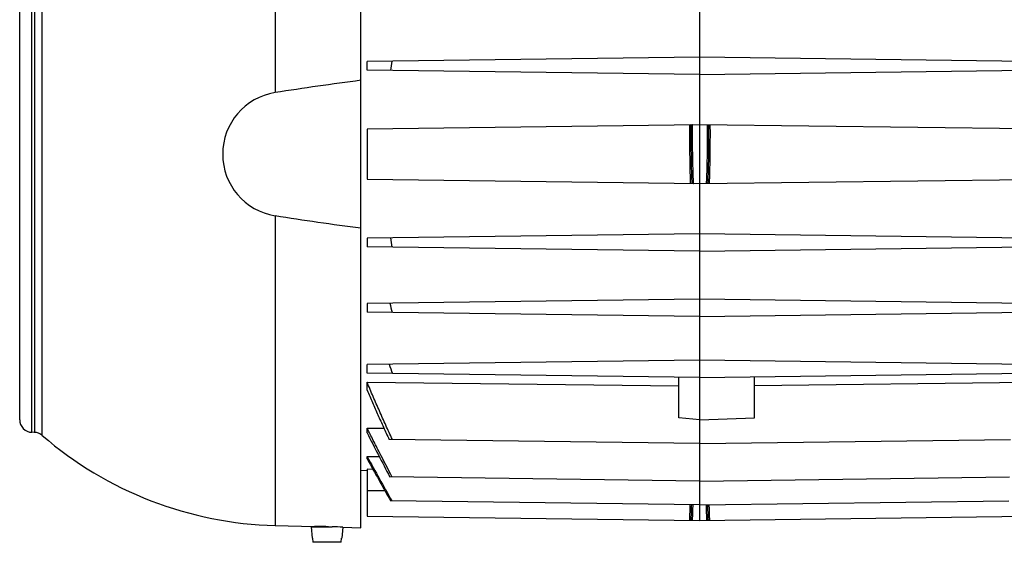
# Model space of a CAD drawing. Units: millimetres. Extents: x -1558 to 801, y -445 to 678.
# Drawn here: x -336 to -102, y -12 to 112 of the extents above; entities that cross this region are included whole.
import ezdxf

# ---------------------------------------------------------------- set-up
doc = ezdxf.new("R2010")
doc.units = ezdxf.units.MM
doc.header["$LTSCALE"] = 19.36
doc.layers.get('0').update_dxf_attribs({"linetype": 'CONTINUOUS'})

msp = doc.modelspace()

# ---------------------------------------------------------------- linework, layer by layer
at = {"color": 9, "linetype": 'CONTINUOUS'}
for p, q in [((-274.82, 168.63), (-274.82, 95.02)), ((-332.59, 14.34), (-332.59, 146.49)), ((-332.03, 146.51), (-332.03, 14.32)), ((-330.15, 13.6), (-330.15, 147.23)), ((-274.82, 65.8), (-274.82, -7.8)), ((-248.77, 0.41), (-253.01, 0.41))]:
    msp.add_line(p, q, dxfattribs=at)
at = {"color": 7, "linetype": 'CONTINUOUS'}
for p, q in [((-254.51, -8.34), (-254.51, 169.16)), ((-174.01, -6.59), (-174.01, 170.41)), ((-335.51, 17.34), (-335.51, 143.49)), ((-174.01, 103.46), (-253.01, 102.43)), ((-95.01, 102.43), (-174.01, 103.46)), ((-253.01, 100.4), (-253.01, 102.43)), ((-174.01, 99.36), (-253.01, 100.4)), ((-174.01, 99.36), (-95.01, 100.4)), ((-174.01, 87.41), (-253.01, 86.38)), ((-95.01, 86.38), (-174.01, 87.41)), ((-253.01, 86.38), (-253.01, 74.45)), ((-253.01, 74.45), (-174.01, 73.41)), ((-174.01, 73.41), (-95.01, 74.45)), ((-174.01, 61.46), (-253.01, 60.43)), ((-95.01, 60.43), (-174.01, 61.46)), ((-253.01, 60.43), (-253.01, 58.4)), ((-174.01, 57.36), (-253.01, 58.4)), ((-174.01, 57.36), (-95.01, 58.4)), ((-174.01, 45.96), (-253.01, 44.93)), ((-253.01, 44.93), (-253.01, 42.9)), ((-95.01, 44.93), (-174.01, 45.96)), ((-174.01, 41.86), (-253.01, 42.9)), ((-174.01, 41.86), (-95.01, 42.9)), ((-174.01, 31.46), (-253.01, 30.43)), ((-253.01, 28.4), (-253.01, 30.43)), ((-95.01, 30.43), (-174.01, 31.46)), ((-174.01, 27.36), (-253.01, 28.4)), ((-174.01, 27.36), (-95.01, 28.4)), ((-253.01, 24.36), (-253.01, 26.24)), ((-253.01, 26.24), (-179.01, 25.38)), ((-179.01, 17.77), (-179.01, 27.43)), ((-161.01, 17.78), (-161.01, 27.53)), ((-161.01, 25.47), (-95.01, 26.24)), ((-174.01, 17.33), (-179.01, 17.77)), ((-174.01, 17.33), (-161.01, 17.78)), ((-332.03, 14.32), (-332.59, 14.34)), ((-253.01, 14.22), (-253.01, 15.35)), ((-253.01, 15.35), (-248.99, 15.3)), ((-174.01, 11.68), (-247.78, 12.65)), ((-174.01, 11.68), (-100.24, 12.65)), ((-253.01, 8.02), (-253.01, 8.61)), ((-253.01, 8.61), (-250.11, 8.57)), ((-254.51, 5.34), (-253.01, 5.31)), ((-253.01, 5.55), (-253.01, -5.55)), ((-251.62, 5.52), (-253.01, 5.55)), ((-174.01, 2.76), (-247.6, 3.73)), ((-174.01, 2.76), (-100.41, 3.73)), ((-174.01, -2.92), (-247.44, -1.95)), ((-174.01, -2.92), (-100.57, -1.95)), ((-253.01, -5.55), (-174.01, -6.59)), ((-174.01, -6.59), (-95.01, -5.55)), ((-274.82, -7.8), (-265.51, -8.05)), ((-266.26, -8.09), (-266.02, -10.79)), ((-266.26, -8.09), (-261.32, -8.09)), ((-265.01, -8.09), (-265.01, -8.04)), ((-258.77, -8.22), (-258.99, -10.79)), ((-258.77, -8.22), (-254.51, -8.34)), ((-265.96, -10.79), (-266.02, -10.79)), ((-265.96, -10.79), (-265.87, -11.79)), ((-259.14, -11.79), (-259.05, -10.79)), ((-258.99, -10.79), (-259.05, -10.79)), ((-259.14, -11.79), (-265.87, -11.79))]:
    msp.add_line(p, q, dxfattribs=at)
for centre, radius, start, end in [((-88.25, 78.57), 160.67, 171.4306, 172.2165), ((-147.88, -713.66), 818.59, 97.48463, 98.92093), ((-272.51, 80.41), 14.79, 98.9852, 261.0148), ((-147.9, 874.31), 818.4, 261.0789, 262.51553), ((-88.25, 82.26), 160.67, 187.7835, 188.5694), ((-56.34, 91.62), 196.86, 193.6997, 194.3538), ((11, 119.66), 273.7, 199.0111, 199.4941), ((-332.51, 17.34), 3, 180, 268.5), ((-332.11, 11.32), 3, 49.2147, 88.5), ((610.91, 452.69), 968.82, 206.90953, 207.6076), ((-272.51, 80.41), 88.25, 229.2147, 268.5), ((2255.03, 1396.54), 2866.46, 208.95979, 209.2015), ((2493.54, 1533.92), 3141.95, 209.05524, 209.26348), ((-264.83, -96.66), 88.62, 88.2628, 88.4991), ((-264.86, -96.97), 88.96, 86.0749, 87.7226)]:
    msp.add_arc(centre, radius, start, end, dxfattribs=at)
at = {"color": 9, "linetype": 'CONTINUOUS'}
for points, knots in [([(-176.41, 87.38), (-176.41, 87.31), (-176.43, 87.17), (-176.43, 86.95), (-176.44, 86.73), (-176.44, 86.51), (-176.44, 86.29), (-176.44, 86), (-176.44, 85.64), (-176.44, 85.21), (-176.44, 84.77), (-176.44, 84.33), (-176.44, 83.75), (-176.43, 83.03), (-176.43, 82.16), (-176.42, 81.28), (-176.41, 80.41), (-176.39, 79.54), (-176.38, 78.67), (-176.37, 77.94), (-176.36, 77.36), (-176.35, 76.93), (-176.34, 76.49), (-176.33, 76.06), (-176.32, 75.62), (-176.31, 75.26), (-176.3, 74.97), (-176.29, 74.75), (-176.29, 74.53), (-176.28, 74.31), (-176.27, 74.13), (-176.27, 73.99), (-176.26, 73.88), (-176.26, 73.79), (-176.25, 73.71), (-176.25, 73.64), (-176.25, 73.55), (-176.23, 73.48), (-176.22, 73.44)], [0, 0, 0, 0, 0.015628, 0.031248, 0.046876, 0.062505, 0.078129, 0.093753, 0.125001, 0.156251, 0.187502, 0.218752, 0.250001, 0.3125, 0.375, 0.437499, 0.499999, 0.562498, 0.624998, 0.687497, 0.718747, 0.749997, 0.781248, 0.812497, 0.843744, 0.874992, 0.890618, 0.906248, 0.921878, 0.937502, 0.953117, 0.960922, 0.968732, 0.976551, 0.980466, 0.984383, 0.992199, 1, 1, 1, 1]), ([(-176.08, 87.39), (-176.08, 87.39), (-176.08, 87.39), (-176.08, 87.38), (-176.08, 87.38), (-176.09, 87.37), (-176.09, 87.35), (-176.09, 87.33), (-176.09, 87.3), (-176.1, 87.25), (-176.1, 87.17), (-176.1, 87.08), (-176.11, 86.97), (-176.11, 86.85), (-176.11, 86.71), (-176.12, 86.56), (-176.12, 86.39), (-176.12, 86.14), (-176.12, 85.79), (-176.12, 85.33), (-176.12, 84.82), (-176.12, 84.27), (-176.12, 83.69), (-176.11, 83.07), (-176.1, 82.43), (-176.09, 81.54), (-176.08, 80.41), (-176.06, 79.28), (-176.04, 78.4), (-176.03, 77.75), (-176.01, 77.14), (-176, 76.55), (-175.98, 76), (-175.97, 75.5), (-175.95, 75.04), (-175.94, 74.69), (-175.93, 74.44), (-175.92, 74.27), (-175.92, 74.11), (-175.91, 73.98), (-175.9, 73.85), (-175.9, 73.74), (-175.89, 73.65), (-175.88, 73.58), (-175.88, 73.53), (-175.87, 73.49), (-175.87, 73.47), (-175.87, 73.46), (-175.87, 73.45), (-175.86, 73.44), (-175.86, 73.44), (-175.86, 73.44), (-175.86, 73.44)], [0, 0, 0, 0, 0.000244, 0.000455, 0.000736, 0.001513, 0.002583, 0.003948, 0.005608, 0.009817, 0.015204, 0.021756, 0.029456, 0.038287, 0.048232, 0.059263, 0.071353, 0.084475, 0.113688, 0.146617, 0.182948, 0.222329, 0.264384, 0.308705, 0.354869, 0.402429, 0.4999, 0.597374, 0.644939, 0.69111, 0.735439, 0.777505, 0.816897, 0.853242, 0.886185, 0.915415, 0.928545, 0.940644, 0.951684, 0.961637, 0.970478, 0.978188, 0.984749, 0.990146, 0.994364, 0.99603, 0.9974, 0.998475, 0.999256, 0.999539, 0.999753, 1, 1, 1, 1]), ([(-175.76, 87.39), (-175.76, 87.39), (-175.76, 87.39), (-175.76, 87.39), (-175.76, 87.38), (-175.76, 87.38), (-175.77, 87.37), (-175.77, 87.35), (-175.77, 87.33), (-175.77, 87.29), (-175.78, 87.24), (-175.78, 87.18), (-175.78, 87.11), (-175.79, 87.02), (-175.79, 86.88), (-175.8, 86.66), (-175.8, 86.35), (-175.8, 85.97), (-175.81, 85.51), (-175.8, 84.97), (-175.8, 84.36), (-175.8, 83.67), (-175.79, 82.92), (-175.78, 81.83), (-175.76, 80.41), (-175.73, 79), (-175.7, 77.9), (-175.69, 77.15), (-175.67, 76.46), (-175.65, 75.85), (-175.63, 75.31), (-175.61, 74.86), (-175.6, 74.47), (-175.58, 74.16), (-175.57, 73.95), (-175.56, 73.8), (-175.56, 73.72), (-175.55, 73.65), (-175.54, 73.59), (-175.54, 73.54), (-175.53, 73.5), (-175.53, 73.47), (-175.53, 73.46), (-175.52, 73.45), (-175.52, 73.44), (-175.52, 73.44), (-175.52, 73.44), (-175.52, 73.43), (-175.52, 73.43)], [0, 0, 0, 0, 0.000148, 0.000379, 0.000727, 0.001206, 0.001827, 0.0026, 0.004628, 0.007353, 0.010831, 0.015122, 0.020283, 0.026372, 0.033454, 0.050857, 0.072994, 0.100279, 0.133056, 0.171465, 0.215512, 0.264859, 0.318982, 0.376968, 0.499921, 0.622878, 0.680867, 0.734997, 0.78435, 0.828406, 0.866826, 0.899613, 0.92691, 0.949061, 0.966483, 0.973572, 0.979664, 0.984823, 0.98911, 0.992587, 0.995316, 0.997358, 0.998139, 0.99877, 0.999258, 0.999613, 0.99985, 1, 1, 1, 1]), ([(-172.26, 87.39), (-172.26, 87.39), (-172.26, 87.39), (-172.26, 87.39), (-172.25, 87.38), (-172.25, 87.37), (-172.25, 87.36), (-172.25, 87.34), (-172.24, 87.3), (-172.24, 87.25), (-172.23, 87.18), (-172.23, 87.09), (-172.23, 86.98), (-172.22, 86.85), (-172.22, 86.72), (-172.22, 86.56), (-172.21, 86.39), (-172.21, 86.14), (-172.21, 85.79), (-172.21, 85.33), (-172.21, 84.83), (-172.21, 84.28), (-172.22, 83.69), (-172.22, 83.07), (-172.23, 82.43), (-172.24, 81.54), (-172.26, 80.41), (-172.28, 79.28), (-172.3, 78.39), (-172.31, 77.75), (-172.33, 77.13), (-172.35, 76.55), (-172.36, 76), (-172.38, 75.49), (-172.39, 75.04), (-172.41, 74.69), (-172.42, 74.43), (-172.43, 74.26), (-172.44, 74.11), (-172.44, 73.97), (-172.45, 73.85), (-172.46, 73.74), (-172.47, 73.65), (-172.47, 73.57), (-172.48, 73.52), (-172.48, 73.49), (-172.49, 73.47), (-172.49, 73.45), (-172.49, 73.45), (-172.49, 73.44), (-172.5, 73.44), (-172.5, 73.43), (-172.5, 73.43)], [0, 0, 0, 0, 0.000258, 0.000473, 0.000757, 0.001537, 0.002609, 0.003975, 0.005636, 0.009846, 0.015232, 0.021783, 0.029482, 0.038311, 0.048253, 0.059282, 0.07137, 0.084489, 0.113697, 0.146619, 0.182945, 0.222319, 0.264368, 0.308683, 0.354841, 0.402395, 0.499856, 0.597322, 0.644883, 0.69105, 0.735377, 0.777441, 0.816833, 0.853178, 0.886121, 0.915352, 0.928483, 0.940584, 0.951625, 0.961581, 0.970424, 0.978136, 0.984701, 0.990101, 0.994325, 0.995993, 0.997367, 0.998445, 0.999233, 0.999519, 0.999738, 1, 1, 1, 1]), ([(-171.94, 87.39), (-171.94, 87.39), (-171.94, 87.39), (-171.93, 87.38), (-171.93, 87.38), (-171.93, 87.37), (-171.93, 87.36), (-171.93, 87.35), (-171.92, 87.32), (-171.92, 87.28), (-171.92, 87.24), (-171.91, 87.18), (-171.91, 87.1), (-171.91, 87.02), (-171.9, 86.88), (-171.9, 86.66), (-171.9, 86.35), (-171.89, 85.97), (-171.89, 85.51), (-171.89, 84.97), (-171.89, 84.36), (-171.9, 83.67), (-171.91, 82.92), (-171.92, 81.83), (-171.94, 80.41), (-171.96, 79), (-171.98, 77.91), (-172, 77.15), (-172.02, 76.47), (-172.03, 75.85), (-172.05, 75.32), (-172.07, 74.86), (-172.08, 74.48), (-172.1, 74.17), (-172.11, 73.95), (-172.11, 73.81), (-172.12, 73.72), (-172.13, 73.65), (-172.13, 73.59), (-172.13, 73.54), (-172.14, 73.5), (-172.14, 73.48), (-172.15, 73.46), (-172.15, 73.45), (-172.15, 73.45), (-172.15, 73.44), (-172.15, 73.44), (-172.15, 73.44), (-172.16, 73.44)], [0, 0, 0, 0, 0.000137, 0.00036, 0.000702, 0.001177, 0.001795, 0.002564, 0.004587, 0.007307, 0.010781, 0.015069, 0.020226, 0.026312, 0.033391, 0.050788, 0.07292, 0.100202, 0.132976, 0.171385, 0.215433, 0.264783, 0.318913, 0.376906, 0.499881, 0.622864, 0.680866, 0.735008, 0.784372, 0.828437, 0.866865, 0.899658, 0.926958, 0.949111, 0.966532, 0.973621, 0.979712, 0.984869, 0.989154, 0.992628, 0.995354, 0.997391, 0.998169, 0.998797, 0.999281, 0.999632, 0.999861, 1, 1, 1, 1]), ([(-171.61, 87.38), (-171.61, 87.38), (-171.61, 87.38), (-171.61, 87.38), (-171.6, 87.37), (-171.6, 87.36), (-171.6, 87.35), (-171.6, 87.33), (-171.6, 87.31), (-171.59, 87.28), (-171.59, 87.23), (-171.59, 87.17), (-171.59, 87.08), (-171.58, 86.97), (-171.58, 86.85), (-171.58, 86.71), (-171.58, 86.55), (-171.57, 86.39), (-171.57, 86.13), (-171.57, 85.78), (-171.57, 85.33), (-171.57, 84.82), (-171.57, 84.27), (-171.58, 83.69), (-171.58, 83.07), (-171.59, 82.43), (-171.59, 81.54), (-171.61, 80.41), (-171.62, 79.29), (-171.64, 78.4), (-171.65, 77.76), (-171.66, 77.14), (-171.67, 76.55), (-171.69, 76.01), (-171.7, 75.5), (-171.71, 75.04), (-171.72, 74.69), (-171.73, 74.44), (-171.74, 74.27), (-171.74, 74.12), (-171.75, 73.98), (-171.75, 73.86), (-171.76, 73.75), (-171.77, 73.66), (-171.77, 73.59), (-171.77, 73.55), (-171.78, 73.52), (-171.78, 73.5), (-171.78, 73.48), (-171.78, 73.46), (-171.79, 73.45), (-171.79, 73.45), (-171.79, 73.45), (-171.79, 73.44), (-171.79, 73.44)], [0, 0, 0, 0, 0.00022, 0.000425, 0.000701, 0.00147, 0.002535, 0.003896, 0.005553, 0.007507, 0.009757, 0.015141, 0.02169, 0.029389, 0.038219, 0.048163, 0.059195, 0.071286, 0.084409, 0.113626, 0.14656, 0.182898, 0.222286, 0.26435, 0.30868, 0.354854, 0.402424, 0.499915, 0.59741, 0.644984, 0.691164, 0.735501, 0.777573, 0.816972, 0.853321, 0.886267, 0.915498, 0.928628, 0.940726, 0.951765, 0.961717, 0.970556, 0.978262, 0.98482, 0.990211, 0.992466, 0.994424, 0.996085, 0.99745, 0.998519, 0.999292, 0.99957, 0.999777, 1, 1, 1, 1]), ([(-176.41, -6.55), (-176.41, -6.55), (-176.4, -6.55), (-176.4, -6.55), (-176.4, -6.54), (-176.4, -6.52), (-176.39, -6.49), (-176.39, -6.45), (-176.39, -6.41), (-176.38, -6.36), (-176.38, -6.3), (-176.37, -6.23), (-176.37, -6.13), (-176.36, -5.98), (-176.35, -5.79), (-176.35, -5.56), (-176.34, -5.3), (-176.33, -5.03), (-176.32, -4.72), (-176.31, -4.39), (-176.3, -4.04), (-176.29, -3.54), (-176.28, -3.15), (-176.28, -2.89)], [0, 0, 0, 0, 0.000498, 0.001408, 0.004744, 0.010182, 0.01774, 0.027417, 0.03921, 0.053111, 0.069102, 0.087161, 0.107268, 0.153545, 0.207738, 0.269586, 0.338814, 0.41512, 0.498142, 0.587513, 0.682833, 0.783658, 1, 1, 1, 1]), ([(-176.08, -6.56), (-176.08, -6.56), (-176.08, -6.56), (-176.07, -6.56), (-176.07, -6.55), (-176.07, -6.55), (-176.07, -6.53), (-176.06, -6.51), (-176.06, -6.48), (-176.06, -6.43), (-176.05, -6.38), (-176.05, -6.32), (-176.04, -6.25), (-176.04, -6.17), (-176.03, -6.05), (-176.02, -5.88), (-176.01, -5.66), (-176, -5.41), (-175.99, -5.14), (-175.98, -4.85), (-175.97, -4.54), (-175.96, -4.22), (-175.95, -3.9), (-175.94, -3.45), (-175.93, -3.12), (-175.92, -2.89)], [0, 0, 0, 0, 0.000648, 0.00115, 0.001797, 0.003553, 0.005943, 0.012642, 0.021892, 0.033668, 0.047938, 0.064668, 0.083802, 0.105248, 0.128914, 0.182524, 0.243875, 0.312147, 0.386418, 0.465756, 0.549244, 0.636025, 0.725261, 0.816123, 1, 1, 1, 1]), ([(-175.76, -6.56), (-175.75, -6.56), (-175.75, -6.56), (-175.75, -6.56), (-175.75, -6.55), (-175.75, -6.55), (-175.74, -6.54), (-175.74, -6.52), (-175.74, -6.5), (-175.73, -6.46), (-175.73, -6.42), (-175.72, -6.37), (-175.72, -6.31), (-175.71, -6.24), (-175.71, -6.14), (-175.7, -5.99), (-175.69, -5.79), (-175.68, -5.57), (-175.67, -5.31), (-175.65, -5.03), (-175.64, -4.73), (-175.63, -4.4), (-175.62, -4.05), (-175.61, -3.55), (-175.59, -3.16), (-175.59, -2.9)], [0, 0, 0, 0, 0.000611, 0.001589, 0.003043, 0.005005, 0.007485, 0.01049, 0.018078, 0.027777, 0.039586, 0.053498, 0.069495, 0.087557, 0.107665, 0.153934, 0.20811, 0.269933, 0.33913, 0.415399, 0.49838, 0.587706, 0.682979, 0.783756, 1, 1, 1, 1]), ([(-172.26, -6.56), (-172.26, -6.56), (-172.26, -6.56), (-172.26, -6.56), (-172.26, -6.56), (-172.27, -6.55), (-172.27, -6.54), (-172.27, -6.53), (-172.27, -6.51), (-172.28, -6.48), (-172.28, -6.44), (-172.29, -6.39), (-172.29, -6.33), (-172.3, -6.26), (-172.31, -6.18), (-172.31, -6.06), (-172.32, -5.89), (-172.33, -5.66), (-172.35, -5.41), (-172.36, -5.14), (-172.37, -4.85), (-172.38, -4.55), (-172.39, -4.23), (-172.4, -3.9), (-172.41, -3.46), (-172.42, -3.12), (-172.43, -2.9)], [0, 0, 0, 0, 0.000695, 0.001212, 0.001872, 0.003646, 0.006049, 0.009089, 0.012766, 0.022027, 0.03381, 0.048084, 0.064816, 0.083949, 0.105393, 0.129055, 0.182654, 0.24399, 0.312245, 0.386499, 0.46582, 0.549291, 0.636057, 0.725281, 0.816133, 1, 1, 1, 1]), ([(-171.94, -6.56), (-171.94, -6.56), (-171.94, -6.56), (-171.94, -6.55), (-171.94, -6.55), (-171.95, -6.54), (-171.95, -6.52), (-171.95, -6.49), (-171.96, -6.46), (-171.96, -6.41), (-171.97, -6.36), (-171.97, -6.3), (-171.98, -6.24), (-171.98, -6.14), (-171.99, -5.99), (-172, -5.79), (-172.01, -5.56), (-172.02, -5.31), (-172.03, -5.03), (-172.04, -4.73), (-172.05, -4.4), (-172.06, -4.05), (-172.07, -3.54), (-172.08, -3.16), (-172.09, -2.89)], [0, 0, 0, 0, 0.000567, 0.001518, 0.002954, 0.004903, 0.010368, 0.017944, 0.027634, 0.039436, 0.053344, 0.069338, 0.087399, 0.107507, 0.153779, 0.207962, 0.269795, 0.339005, 0.415289, 0.498287, 0.587631, 0.682923, 0.783718, 1, 1, 1, 1]), ([(-171.61, -6.55), (-171.61, -6.55), (-171.61, -6.55), (-171.61, -6.55), (-171.61, -6.55), (-171.61, -6.54), (-171.62, -6.53), (-171.62, -6.51), (-171.62, -6.47), (-171.63, -6.43), (-171.63, -6.38), (-171.64, -6.32), (-171.64, -6.25), (-171.64, -6.17), (-171.65, -6.08), (-171.65, -5.99), (-171.66, -5.85), (-171.67, -5.65), (-171.67, -5.4), (-171.68, -5.13), (-171.69, -4.84), (-171.7, -4.54), (-171.71, -4.22), (-171.72, -3.89), (-171.73, -3.45), (-171.73, -3.11), (-171.74, -2.89)], [0, 0, 0, 0, 0.000573, 0.001051, 0.00168, 0.00341, 0.005781, 0.012454, 0.021688, 0.033454, 0.047718, 0.064445, 0.083578, 0.105027, 0.128697, 0.154493, 0.18232, 0.243689, 0.311983, 0.386278, 0.465641, 0.549153, 0.635957, 0.725215, 0.816095, 1, 1, 1, 1])]:
    msp.add_open_spline(points, degree=3, knots=knots, dxfattribs=at)
at = {"color": 7, "linetype": 'CONTINUOUS'}
for points, knots in [([(-247.01, 12.64), (-247.27, 13.2), (-247.79, 14.33), (-248.81, 16.58), (-250.07, 19.41), (-251.31, 22.25), (-252.29, 24.53), (-252.77, 25.67), (-253.01, 26.24)], [0, 0, 0, 0, 0.125, 0.25, 0.5, 0.75, 0.875, 1, 1, 1, 1]), ([(-253.01, 24.36), (-252.8, 23.87), (-252.37, 22.89), (-251.52, 20.93), (-250.44, 18.48), (-249.12, 15.56), (-248.22, 13.62), (-247.78, 12.65)], [0, 0, 0, 0, 0.125, 0.25, 0.5, 0.75, 1, 1, 1, 1]), ([(-247.06, 3.72), (-248.06, 5.65), (-249.56, 8.55), (-251.54, 12.43), (-252.52, 14.38), (-253.01, 15.35)], [0, 0, 0, 0, 0.5, 0.75, 1, 1, 1, 1]), ([(-262.51, -8.07), (-262.7, -8.07), (-263.09, -8.06), (-263.56, -8.05), (-263.92, -8.05), (-264.17, -8.05), (-264.4, -8.05), (-264.62, -8.04), (-264.82, -8.04), (-264.99, -8.04), (-265.12, -8.05), (-265.22, -8.05), (-265.28, -8.05), (-265.33, -8.05), (-265.38, -8.05), (-265.42, -8.05), (-265.44, -8.05), (-265.46, -8.05), (-265.47, -8.05), (-265.48, -8.05), (-265.49, -8.05), (-265.5, -8.05), (-265.5, -8.05), (-265.51, -8.05), (-265.51, -8.05), (-265.51, -8.05), (-265.51, -8.05)], [0, 0, 0, 0, 0.195084, 0.382675, 0.471389, 0.555563, 0.634387, 0.707101, 0.773005, 0.831465, 0.881917, 0.903986, 0.923877, 0.941542, 0.956939, 0.97003, 0.980784, 0.985277, 0.989176, 0.992479, 0.995184, 0.99729, 0.998795, 0.999322, 0.999699, 1, 1, 1, 1])]:
    msp.add_open_spline(points, degree=3, knots=knots, dxfattribs=at)

doc.saveas('drawing.dxf')
